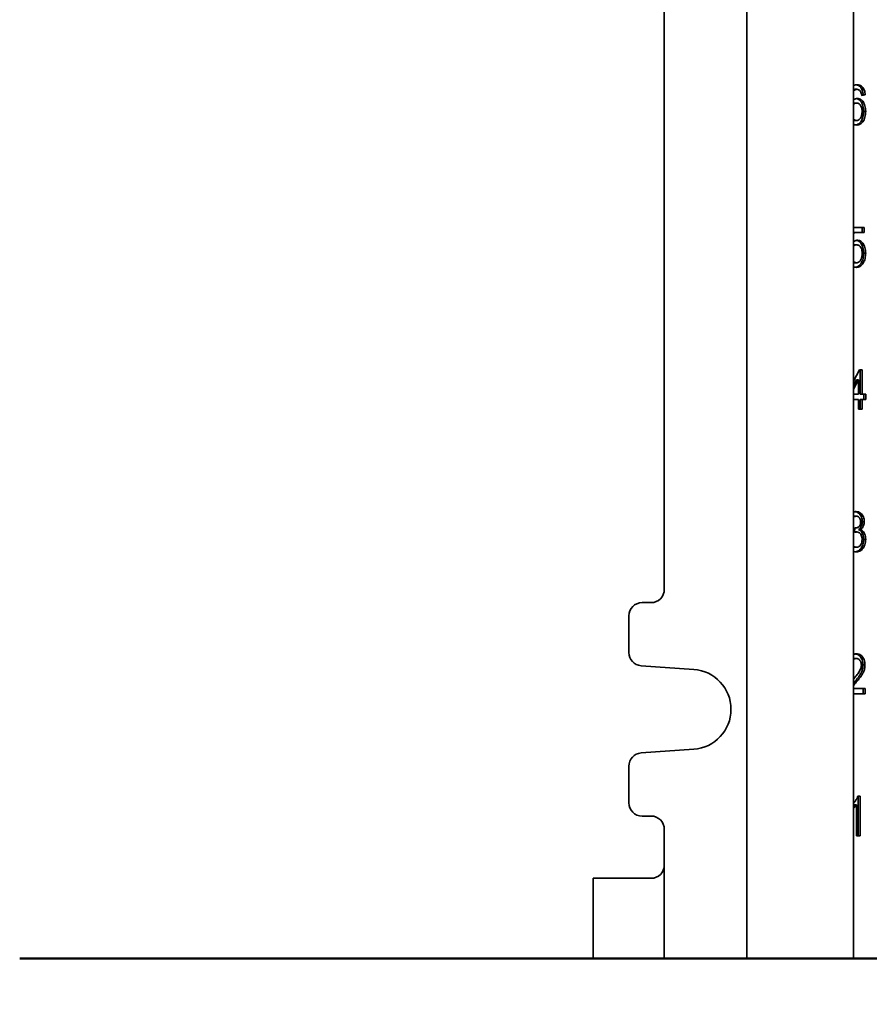
# Model space of a CAD drawing. Units: inches. Extents: x 0.1 to 8.4, y 0.1 to 10.9.
# Drawn here: x 1.6 to 2.2, y 4.4 to 5 of the extents above; entities that cross this region are included whole.
import ezdxf

# ---------------------------------------------------------------- set-up
doc = ezdxf.new("R2010")
doc.units = ezdxf.units.IN
doc.header["$MEASUREMENT"] = 0
doc.layers.add('WALL', color=7, linetype='Continuous', lineweight=50)
doc.styles.add('SLDTEXTSTYLE0', font='TXT', dxfattribs={"width": 0.605})
doc.dimstyles.new('SLDDIMSTYLE1', dxfattribs={"dimtxt": 0.101115, "dimasz": 0.1, "dimexe": 0, "dimexo": 0.0625, "dimgap": 0.025279, "dimtad": 0, "dimtih": 1, "dimtoh": 1, "dimdec": 1, "dimlfac": 10, "dimrnd": 1e-09, "dimzin": 12, "dimdsep": 46, "dimlunit": 5, "dimtxsty": 'SLDTEXTSTYLE0', "dimsah": 1, "dimcen": 0.09, "dimadec": 0, "dimazin": 3, "dimtfac": 1, "dimtdec": 3, "dimtofl": 0, "dimtmove": 0, "dimatfit": 3, "dimfxl": 0, "dimfrac": 2, "dimtolj": 1, "dimtzin": 12, "dimarcsym": 0})

# ---------------------------------------------------------------- blocks, each defined once
blk = doc.blocks.new('_D_1')
at = {"layer": 'WALL'}
for p, q in [((1.98477, 4.3232), (1.98477, 3.1107)), ((3.4757, 4.3232), (3.4757, 3.1107)), ((1.98477, 3.2357), (2.48333, 3.2357)), ((2.6145, 3.2357), (2.57977, 3.2357)), ((2.57977, 3.2357), (2.57977, 3.08042)), ((2.84598, 3.2357), (2.8807, 3.2357)), ((2.8807, 3.2357), (2.8807, 3.08042)), ((3.4757, 3.2357), (2.97715, 3.2357)), ((2.57977, 3.08042), (2.6145, 3.08042)), ((2.8807, 3.08042), (2.84598, 3.08042))]:
    blk.add_line(p, q, dxfattribs=at)
for points in [[(1.98477, 3.2357), (2.08477, 3.2207), (2.08477, 3.2507)], [(3.4757, 3.2357), (3.3757, 3.2507), (3.3757, 3.2207)]]:
    blk.add_solid(points, dxfattribs=at)
at = {"layer": 'WALL', "char_height": 0.104167, "attachment_point": 1, "style": 'SLDTEXTSTYLE0'}
for s, insert in [('15', (2.65308, 3.39313)), ('381', (2.6145, 3.2147))]:
    blk.add_mtext(s, dxfattribs=dict(at, insert=insert))

msp = doc.modelspace()

# ---------------------------------------------------------------- linework, layer by layer
at = {"color": 7, "linetype": 'Continuous', "lineweight": 35}
for p, q in [((2.09273613, 5.62945426), (2.09273613, 4.38570429)), ((2.16773614, 4.38570429), (2.16773614, 5.62945426)), ((2.03476961, 5.50132927), (2.03476961, 4.64507929)), ((2.16882639, 4.99647353), (2.16773614, 4.9962457)), ((2.16882639, 4.99647353), (2.17024059, 4.99647353)), ((2.16807904, 4.99564337), (2.16773614, 4.99515078)), ((2.16773614, 4.99564337), (2.16807904, 4.99564337)), ((2.17470818, 4.99252479), (2.17353961, 4.99235953)), ((2.17612238, 4.99252479), (2.17358408, 4.99216582)), ((2.17470818, 4.99252479), (2.17612238, 4.99252479)), ((2.16840997, 4.9867812), (2.16773614, 4.98665834)), ((2.16840997, 4.9867812), (2.16982418, 4.9867812)), ((2.17496203, 4.98092544), (2.17637623, 4.98092544)), ((2.16773614, 4.97469151), (2.16850912, 4.97457608)), ((2.16850912, 4.97457608), (2.16992332, 4.97457608)), ((2.16773614, 4.89934531), (2.1753609, 4.89934531)), ((2.17394669, 4.89934531), (2.17394669, 4.89575557)), ((2.1753609, 4.89934531), (2.1753609, 4.89575557)), ((2.16804337, 4.89575557), (2.16773614, 4.89354381)), ((2.16773614, 4.89575557), (2.16804337, 4.89575557)), ((2.1753609, 4.89575557), (2.16804337, 4.89575557)), ((2.16844963, 4.88714019), (2.16773614, 4.88703166)), ((2.16844963, 4.88714019), (2.16986383, 4.88714019)), ((2.17496203, 4.88130685), (2.17637623, 4.88130685)), ((2.16773614, 4.87471712), (2.16843772, 4.87457607)), ((2.16843772, 4.87457607), (2.16985193, 4.87457607)), ((2.17344698, 4.87474434), (2.17486118, 4.87474434)), ((2.16773614, 4.79141056), (2.17206105, 4.79934531)), ((2.17206105, 4.79934531), (2.17383793, 4.79934531)), ((2.17242367, 4.79934531), (2.17242367, 4.78211454)), ((2.17383793, 4.79934531), (2.17383793, 4.78211454)), ((2.16988537, 4.79219947), (2.16773614, 4.78825653)), ((2.17129957, 4.79219947), (2.16773614, 4.78566201)), ((2.16988537, 4.79219947), (2.17129957, 4.79219947)), ((2.17129957, 4.78211454), (2.17129957, 4.79219947)), ((2.16773614, 4.78211454), (2.17129957, 4.78211454)), ((2.17242367, 4.78211454), (2.17383793, 4.78211454)), ((2.17383793, 4.78211454), (2.17637623, 4.78211454)), ((2.17496203, 4.78211454), (2.17496203, 4.7785248)), ((2.17637623, 4.78211454), (2.17637623, 4.7785248)), ((2.17129957, 4.7785248), (2.16773614, 4.7785248)), ((2.17129957, 4.77170428), (2.17129957, 4.7785248)), ((2.17242367, 4.7785248), (2.17242367, 4.77170428)), ((2.17242367, 4.7785248), (2.17383793, 4.7785248)), ((2.17383793, 4.7785248), (2.17383793, 4.77170428)), ((2.17637623, 4.7785248), (2.17383793, 4.7785248)), ((2.17383793, 4.77170428), (2.17129957, 4.77170428)), ((2.16839408, 4.69647351), (2.16773614, 4.696368)), ((2.16839408, 4.69647351), (2.16980828, 4.69647351)), ((2.17394669, 4.69258649), (2.1753609, 4.69258649)), ((2.1684836, 4.68498633), (2.16874537, 4.6882171)), ((2.1687114, 4.68536774), (2.16851199, 4.68533705)), ((2.1687114, 4.68536774), (2.1701256, 4.68536774)), ((2.1687422, 4.68817784), (2.16911027, 4.68817784)), ((2.17124577, 4.68703361), (2.17265997, 4.68703361)), ((2.17496203, 4.68012897), (2.17637623, 4.68012897)), ((2.16773614, 4.67467106), (2.16852103, 4.67457608)), ((2.16852103, 4.67457608), (2.16993523, 4.67457608)), ((2.02539461, 4.63570429), (2.01914457, 4.63570429)), ((2.00976957, 4.62632928), (2.00976957, 4.60069718)), ((2.16830684, 4.59647352), (2.16773614, 4.59639206)), ((2.16830684, 4.59647352), (2.16972104, 4.59647352)), ((2.01849121, 4.59134498), (2.05547965, 4.5887609)), ((2.17445433, 4.59197511), (2.17586859, 4.59197511)), ((2.16773614, 4.5818565), (2.16800764, 4.58217623)), ((2.16896126, 4.58048793), (2.16773614, 4.5790402)), ((2.16773614, 4.57529402), (2.17612238, 4.57529402)), ((2.16896126, 4.58048793), (2.17037546, 4.58048793)), ((2.17470818, 4.57529402), (2.17470818, 4.57170428)), ((2.17612238, 4.57529402), (2.17612238, 4.57170428)), ((2.17612238, 4.57170428), (2.16773614, 4.57170428)), ((2.05547965, 4.53264766), (2.01849121, 4.53006359)), ((2.00976957, 4.52071138), (2.00976957, 4.49507928)), ((2.17093467, 4.49970428), (2.17256875, 4.49970428)), ((2.17115455, 4.49970428), (2.17115455, 4.47170429)), ((2.17256875, 4.49970428), (2.17256875, 4.47170429)), ((2.16861619, 4.4935232), (2.16773614, 4.49246061)), ((2.16861619, 4.4935232), (2.17003039, 4.4935232)), ((2.17003039, 4.47170429), (2.17003039, 4.4935232)), ((2.01914457, 4.48570428), (2.02539461, 4.48570428)), ((2.03476961, 4.47632928), (2.03476961, 4.45132927)), ((2.17256875, 4.47170429), (2.17003039, 4.47170429)), ((2.03476961, 4.45132927), (2.03476961, 4.38570429)), ((1.98476959, 4.38570429), (1.98476959, 4.44195427)), ((1.98476959, 4.44195427), (1.99226957, 4.44195427)), ((1.99226957, 4.44195427), (2.02539461, 4.44195427)), ((1.99226957, 4.38570429), (1.98476959, 4.38570429)), ((2.03476961, 4.38570429), (1.99226957, 4.38570429)), ((2.09273613, 4.38570429), (2.03476961, 4.38570429)), ((2.16773614, 4.38570429), (2.09273613, 4.38570429)), ((2.16773614, 4.38570429), (2.20976961, 4.38570429))]:
    msp.add_line(p, q, dxfattribs=at)
for centre, radius, start, end in [((2.02539459, 4.64507928), 0.009375, 270, 0), ((2.01914459, 4.62632928), 0.009375, 90, 180), ((2.01914459, 4.60069718), 0.009375, 180, 266.0037126), ((2.05351959, 4.56070428), 0.028125, 273.9962874, 86.0037126), ((2.01914459, 4.52071139), 0.009375, 93.9962874, 180), ((2.01914459, 4.49507928), 0.009375, 180, 270), ((2.02539459, 4.47632928), 0.009375, 0, 90), ((2.02539459, 4.45132928), 0.009375, 270, 0)]:
    msp.add_arc(centre, radius, start, end, dxfattribs=at)
for points, knots in [([(2.16773614, 4.9989839), (2.16779923, 4.99903251), (2.16823207, 4.99936595), (2.16915088, 4.99961328), (2.16998836, 4.99967395), (2.1704072, 4.99970429)], [0, 0, 0, 0, 0.078593707, 0.539189169, 1, 1, 1, 1]), ([(2.17024059, 4.99647353), (2.16981468, 4.9964294), (2.16905372, 4.99635055), (2.168377, 4.99585956), (2.16807904, 4.99564337)], [0, 0, 0, 0, 0.559706046, 1, 1, 1, 1]), ([(2.16957385, 4.99961635), (2.16990476, 4.99958563), (2.17076095, 4.99950616), (2.17206884, 4.99876104), (2.17323301, 4.9974628), (2.1740188, 4.99588859), (2.17450308, 4.99425778), (2.1746398, 4.99310259), (2.17470818, 4.99252479)], [0, 0, 0, 0, 0.126233116, 0.326613631, 0.526889921, 0.684506822, 0.842199692, 1, 1, 1, 1]), ([(2.17266789, 4.99503762), (2.17248168, 4.99527962), (2.17210936, 4.9957635), (2.17128936, 4.99634569), (2.17063816, 4.99642507), (2.17024059, 4.99647353)], [0, 0, 0, 0, 0.2804153194, 0.5606822441, 1, 1, 1, 1]), ([(2.1704072, 4.99970429), (2.17093404, 4.99966374), (2.17198715, 4.99958268), (2.17348396, 4.99876877), (2.17464704, 4.99746122), (2.17543302, 4.99588897), (2.17591736, 4.99425769), (2.17605403, 4.99310256), (2.17612238, 4.99252479)], [0, 0, 0, 0, 0.186715684, 0.373225763, 0.559638831, 0.706345413, 0.853122706, 1, 1, 1, 1]), ([(2.16773614, 4.98893542), (2.16785221, 4.9890485), (2.1683133, 4.98949771), (2.16927712, 4.98988755), (2.17010985, 4.98997051), (2.17052617, 4.99001198)], [0, 0, 0, 0, 0.143999458, 0.572034751, 1, 1, 1, 1]), ([(2.16980048, 4.9899031), (2.17002171, 4.98987905), (2.1706949, 4.98980589), (2.17175731, 4.98918557), (2.17287561, 4.98808578), (2.17381964, 4.98664003), (2.17450378, 4.98489307), (2.17490016, 4.98294016), (2.1749414, 4.98159714), (2.17496203, 4.98092544)], [0, 0, 0, 0, 0.073764055, 0.224454229, 0.375202068, 0.526014631, 0.683901261, 0.841906844, 1, 1, 1, 1]), ([(2.17052617, 4.99001198), (2.17097966, 4.98997346), (2.17188643, 4.98989642), (2.17317279, 4.9891954), (2.17428947, 4.98808316), (2.17523394, 4.98664078), (2.17591793, 4.98489286), (2.17631446, 4.98294022), (2.17635564, 4.98159716), (2.17637623, 4.98092544)], [0, 0, 0, 0, 0.139978636, 0.279893427, 0.41986708, 0.559898345, 0.706497967, 0.853208868, 1, 1, 1, 1]), ([(2.17358408, 4.99216582), (2.17348106, 4.99274761), (2.17329726, 4.99378564), (2.17286005, 4.99465536), (2.17266789, 4.99503762)], [0, 0, 0, 0, 0.560488848, 1, 1, 1, 1]), ([(2.16982418, 4.9867812), (2.16941596, 4.98675234), (2.1686788, 4.98670021), (2.16802699, 4.98621787), (2.16773614, 4.98600263)], [0, 0, 0, 0, 0.5537756582, 1, 1, 1, 1]), ([(2.17383793, 4.98081326), (2.17381844, 4.98139413), (2.17377951, 4.98255479), (2.17335053, 4.98421581), (2.17261953, 4.98549221), (2.17172599, 4.98631058), (2.17079092, 4.98671629), (2.17014652, 4.98675956), (2.16982418, 4.9867812)], [0, 0, 0, 0, 0.186885936, 0.373425876, 0.55975624, 0.706399142, 0.853133036, 1, 1, 1, 1]), ([(2.16773614, 4.97545399), (2.16781132, 4.97537316), (2.16815571, 4.97500294), (2.16891444, 4.97466851), (2.16958697, 4.9746069), (2.16992332, 4.97457608)], [0, 0, 0, 0, 0.122515227, 0.561153551, 1, 1, 1, 1]), ([(2.17496203, 4.98092544), (2.17493873, 4.98024358), (2.17489214, 4.97887987), (2.17447815, 4.9769043), (2.17382444, 4.97507447), (2.17288505, 4.97345184), (2.17165062, 4.97224795), (2.17043388, 4.97155461), (2.1696496, 4.97147581), (2.16936899, 4.97144761)], [0, 0, 0, 0, 0.149877557, 0.299751478, 0.449569376, 0.599232434, 0.755934308, 0.912675721, 1, 1, 1, 1]), ([(2.16992332, 4.97457608), (2.17033788, 4.97461718), (2.1711663, 4.97469931), (2.17229213, 4.9755316), (2.17309004, 4.97673451), (2.17356723, 4.9780883), (2.17380375, 4.97943501), (2.17382653, 4.9803538), (2.17383793, 4.98081326)], [0, 0, 0, 0, 0.186630913, 0.372952689, 0.559364978, 0.706095296, 0.853027422, 1, 1, 1, 1]), ([(2.17637623, 4.98092544), (2.17635297, 4.98024356), (2.17630644, 4.97887981), (2.17589231, 4.97690449), (2.17523872, 4.97507385), (2.17429896, 4.97345414), (2.17306594, 4.97223892), (2.17163297, 4.97146805), (2.17062285, 4.97138623), (2.17011768, 4.97134531)], [0, 0, 0, 0, 0.140139098, 0.280276612, 0.420358877, 0.560297664, 0.706817924, 0.853375154, 1, 1, 1, 1]), ([(2.17011768, 4.97134531), (2.16961473, 4.97136631), (2.16879531, 4.97140051), (2.16803123, 4.97180728), (2.16773614, 4.97196437)], [0, 0, 0, 0, 0.6137879155, 1, 1, 1, 1]), ([(2.16773614, 4.88917093), (2.16779925, 4.8892328), (2.16815685, 4.88958338), (2.16882778, 4.88997087), (2.16971982, 4.89031427), (2.17028386, 4.89035206), (2.17056583, 4.89037095)], [0, 0, 0, 0, 0.076925593, 0.435830977, 0.717961095, 1, 1, 1, 1]), ([(2.16986383, 4.88714019), (2.16948629, 4.88712077), (2.16873755, 4.88708227), (2.16806805, 4.88660724), (2.16773614, 4.88637174)], [0, 0, 0, 0, 0.504239416, 1, 1, 1, 1]), ([(2.16976217, 4.89027571), (2.17000795, 4.89025024), (2.17070406, 4.89017809), (2.17178917, 4.88955857), (2.17290032, 4.88845372), (2.17383172, 4.88700248), (2.17450824, 4.88525944), (2.17490345, 4.88331414), (2.1749425, 4.88197608), (2.17496203, 4.88130685)], [0, 0, 0, 0, 0.081547687, 0.230967462, 0.380446579, 0.52999316, 0.686563114, 0.843234149, 1, 1, 1, 1]), ([(2.17383793, 4.8810937), (2.1738184, 4.88167872), (2.17377938, 4.88284783), (2.17338707, 4.88453361), (2.1726921, 4.88587368), (2.17178396, 4.88669218), (2.1708387, 4.88708389), (2.17018891, 4.88712142), (2.16986383, 4.88714019)], [0, 0, 0, 0, 0.18686579, 0.373439949, 0.559739569, 0.706335709, 0.853087727, 1, 1, 1, 1]), ([(2.17056583, 4.89037095), (2.17101752, 4.89033321), (2.17192069, 4.89025773), (2.17320437, 4.88956689), (2.17431426, 4.8884515), (2.17524598, 4.8870031), (2.17592252, 4.88525929), (2.17631763, 4.88331417), (2.17635669, 4.88197609), (2.17637623, 4.88130685)], [0, 0, 0, 0, 0.139982871, 0.279898313, 0.419866472, 0.559897803, 0.706507099, 0.853208742, 1, 1, 1, 1]), ([(2.16985193, 4.87457607), (2.17017316, 4.87459951), (2.17081543, 4.87464636), (2.1717374, 4.87509929), (2.17253172, 4.87589633), (2.17324952, 4.87717356), (2.17375863, 4.87895272), (2.17381148, 4.88037952), (2.17383793, 4.8810937)], [0, 0, 0, 0, 0.140151222, 0.280214252, 0.420190191, 0.560265697, 0.779892133, 1, 1, 1, 1]), ([(2.17496203, 4.88130685), (2.17494195, 4.88065004), (2.17490179, 4.8793366), (2.17457065, 4.87755607), (2.17408044, 4.87600868), (2.17365811, 4.87516575), (2.17344698, 4.87474434)], [0, 0, 0, 0, 0.280002993, 0.559919899, 0.779993677, 1, 1, 1, 1]), ([(2.17637623, 4.88130685), (2.17635615, 4.88065004), (2.17631599, 4.87933661), (2.17598485, 4.87755606), (2.17549465, 4.87600868), (2.17507231, 4.87516575), (2.17486118, 4.87474434)], [0, 0, 0, 0, 0.28000374, 0.559919455, 0.779993455, 1, 1, 1, 1]), ([(2.16773614, 4.87551381), (2.16802527, 4.87524628), (2.16866486, 4.87465449), (2.16943173, 4.87460383), (2.16985193, 4.87457607)], [0, 0, 0, 0, 0.452068174, 1, 1, 1, 1]), ([(2.16983609, 4.87134531), (2.16940336, 4.87135969), (2.16868761, 4.87138348), (2.16800576, 4.87168322), (2.16773614, 4.87180174)], [0, 0, 0, 0, 0.604574559, 1, 1, 1, 1]), ([(2.17344698, 4.87474434), (2.17309022, 4.87416627), (2.17237685, 4.87301034), (2.17103885, 4.87197065), (2.16992357, 4.87149096), (2.16930838, 4.87144129), (2.16911702, 4.87142584)], [0, 0, 0, 0, 0.318345238, 0.63656897, 0.88694738, 1, 1, 1, 1]), ([(2.17486118, 4.87474434), (2.17450433, 4.87416718), (2.17379076, 4.87301305), (2.17245408, 4.87196074), (2.17111017, 4.8714228), (2.1702608, 4.87137114), (2.16983609, 4.87134531)], [0, 0, 0, 0, 0.27989792, 0.559693413, 0.779828128, 1, 1, 1, 1]), ([(2.16773614, 4.6992371), (2.16798718, 4.69935677), (2.16863128, 4.6996638), (2.16931297, 4.69968894), (2.16972896, 4.69970428)], [0, 0, 0, 0, 0.389762002, 1, 1, 1, 1]), ([(2.16891691, 4.69960491), (2.1692379, 4.69957062), (2.17008205, 4.69948043), (2.17136303, 4.69872132), (2.17256867, 4.69751786), (2.17335943, 4.6959576), (2.17385817, 4.69433555), (2.17391719, 4.69316946), (2.17394669, 4.69258649)], [0, 0, 0, 0, 0.123455096, 0.324664412, 0.525643644, 0.6837406, 0.841893459, 1, 1, 1, 1]), ([(2.16972896, 4.69970428), (2.17025349, 4.69965707), (2.17130237, 4.69956265), (2.17277837, 4.69872946), (2.17398264, 4.6975162), (2.17477369, 4.695958), (2.17527235, 4.69433545), (2.17533139, 4.69316942), (2.1753609, 4.69258649)], [0, 0, 0, 0, 0.186743828, 0.373425329, 0.559893358, 0.706575319, 0.853309147, 1, 1, 1, 1]), ([(2.16980828, 4.69647351), (2.16949987, 4.69644496), (2.16888321, 4.69638788), (2.16815452, 4.69601919), (2.16783041, 4.69560336), (2.16773614, 4.69548241)], [0, 0, 0, 0, 0.415030769, 0.829859371, 1, 1, 1, 1]), ([(2.16911027, 4.68817784), (2.16944633, 4.688203), (2.17011854, 4.68825332), (2.17108007, 4.68870986), (2.17190482, 4.68936017), (2.17248463, 4.69028965), (2.17277947, 4.69135013), (2.17280821, 4.69209568), (2.1728226, 4.69246871)], [0, 0, 0, 0, 0.186845015, 0.373738239, 0.560463953, 0.706843165, 0.853319039, 1, 1, 1, 1]), ([(2.1728226, 4.69246871), (2.1728026, 4.6928776), (2.17276263, 4.69369494), (2.17236031, 4.69480923), (2.1717167, 4.69574337), (2.17082886, 4.69637404), (2.1701487, 4.69644033), (2.16980828, 4.69647351)], [0, 0, 0, 0, 0.186776235, 0.373353733, 0.560114134, 0.779836581, 1, 1, 1, 1]), ([(2.17394669, 4.69258649), (2.17392864, 4.69214089), (2.17389254, 4.69124975), (2.17355866, 4.68998399), (2.17302058, 4.68878559), (2.17223694, 4.68775243), (2.17157622, 4.68727326), (2.17124577, 4.68703361)], [0, 0, 0, 0, 0.1867022324, 0.3733794697, 0.5600431811, 0.7799620736, 1, 1, 1, 1]), ([(2.1753609, 4.69258649), (2.17534285, 4.69214089), (2.17530675, 4.69124975), (2.17497284, 4.689984), (2.17443487, 4.68878556), (2.17365113, 4.68775244), (2.17299042, 4.68727326), (2.17265997, 4.68703361)], [0, 0, 0, 0, 0.186702024, 0.373379053, 0.560039421, 0.779962319, 1, 1, 1, 1]), ([(2.1701256, 4.68536774), (2.16981453, 4.68533511), (2.16925883, 4.68527682), (2.16872056, 4.68507512), (2.1684836, 4.68498633)], [0, 0, 0, 0, 0.559777399, 1, 1, 1, 1]), ([(2.16874537, 4.6882171), (2.16881332, 4.68820659), (2.16893466, 4.68818781), (2.16905661, 4.68818089), (2.16911027, 4.68817784)], [0, 0, 0, 0, 0.559993561, 1, 1, 1, 1]), ([(2.17383793, 4.68015701), (2.17381479, 4.68067365), (2.17376852, 4.68170652), (2.17330253, 4.68314246), (2.17251722, 4.68436241), (2.17141798, 4.68523153), (2.17055658, 4.68532232), (2.1701256, 4.68536774)], [0, 0, 0, 0, 0.186860647, 0.373566153, 0.560369434, 0.780044425, 1, 1, 1, 1]), ([(2.17124577, 4.68703361), (2.17164512, 4.68686582), (2.17244343, 4.6865304), (2.17348842, 4.6855187), (2.17433476, 4.68406723), (2.17488148, 4.68220961), (2.17493516, 4.6808229), (2.17496203, 4.68012897)], [0, 0, 0, 0, 0.186779119, 0.373375924, 0.560057632, 0.77984485, 1, 1, 1, 1]), ([(2.17265997, 4.68703361), (2.17305936, 4.68686582), (2.17385773, 4.6865304), (2.17490259, 4.6855187), (2.17574896, 4.68406724), (2.17629569, 4.6822096), (2.17634937, 4.6808229), (2.17637623, 4.68012897)], [0, 0, 0, 0, 0.186779341, 0.373376369, 0.560058299, 0.779844098, 1, 1, 1, 1]), ([(2.17496203, 4.68012897), (2.17493546, 4.6794643), (2.17488232, 4.67813509), (2.17440136, 4.67623385), (2.17361422, 4.67456931), (2.17258698, 4.67313783), (2.17132737, 4.67209176), (2.17016643, 4.67152756), (2.16944921, 4.67146556), (2.16922326, 4.67144603)], [0, 0, 0, 0, 0.152061536, 0.304093486, 0.456103751, 0.608201026, 0.76744493, 0.926734955, 1, 1, 1, 1]), ([(2.17637623, 4.68012897), (2.17634966, 4.67946428), (2.17629653, 4.67813505), (2.17581555, 4.67623404), (2.17502849, 4.67456864), (2.17400091, 4.67314035), (2.17274261, 4.67208182), (2.17132164, 4.67144065), (2.17033664, 4.67137709), (2.16984401, 4.67134531)], [0, 0, 0, 0, 0.140005308, 0.279983073, 0.419939267, 0.559977177, 0.706597585, 0.853257952, 1, 1, 1, 1]), ([(2.16993523, 4.67457608), (2.17032351, 4.67460797), (2.17109945, 4.67467169), (2.17218383, 4.67536046), (2.17308674, 4.67656288), (2.17373546, 4.67821406), (2.17380375, 4.67950901), (2.17383793, 4.68015701)], [0, 0, 0, 0, 0.186947656, 0.373596725, 0.560244604, 0.779943371, 1, 1, 1, 1]), ([(2.16773614, 4.67553304), (2.16792267, 4.67534689), (2.16833667, 4.67493373), (2.16910508, 4.67463213), (2.16965847, 4.67459476), (2.16993523, 4.67457608)], [0, 0, 0, 0, 0.290742665, 0.645283671, 1, 1, 1, 1]), ([(2.16984401, 4.67134531), (2.16926152, 4.67135233), (2.16852956, 4.67136116), (2.16787068, 4.67177258), (2.16773614, 4.67185659)], [0, 0, 0, 0, 0.795803187, 1, 1, 1, 1]), ([(2.16773614, 4.59933197), (2.16795466, 4.599418), (2.16861933, 4.59967964), (2.16931176, 4.59969438), (2.16977654, 4.59970428)], [0, 0, 0, 0, 0.328778729, 1, 1, 1, 1]), ([(2.16972104, 4.59647352), (2.16935438, 4.59645638), (2.16866288, 4.59642406), (2.16803234, 4.59602489), (2.16773614, 4.59583737)], [0, 0, 0, 0, 0.5302482036, 1, 1, 1, 1]), ([(2.16896055, 4.59962106), (2.16933135, 4.59958989), (2.17027255, 4.59951077), (2.17171964, 4.59875915), (2.17299761, 4.59736887), (2.17387208, 4.59568173), (2.17437397, 4.59388279), (2.17442753, 4.59261123), (2.17445433, 4.59197511)], [0, 0, 0, 0, 0.1298020356, 0.32947503, 0.5289932352, 0.6860190909, 0.8429278649, 1, 1, 1, 1]), ([(2.17333023, 4.59194147), (2.17330422, 4.59241864), (2.1732522, 4.5933726), (2.17273776, 4.59464104), (2.17195964, 4.59568649), (2.17091069, 4.59637352), (2.17011791, 4.59644016), (2.16972104, 4.59647352)], [0, 0, 0, 0, 0.186680516, 0.373206283, 0.559932668, 0.779701298, 1, 1, 1, 1]), ([(2.16977654, 4.59970428), (2.17034865, 4.59966402), (2.17149196, 4.59958356), (2.17313465, 4.59876646), (2.17441164, 4.59736732), (2.17528641, 4.59568213), (2.17578813, 4.59388269), (2.17584176, 4.59261119), (2.17586859, 4.59197511)], [0, 0, 0, 0, 0.186878622, 0.373457794, 0.559884249, 0.706614333, 0.853230091, 1, 1, 1, 1]), ([(2.16800764, 4.58217623), (2.16864335, 4.58294513), (2.16991459, 4.58448273), (2.1714419, 4.58655779), (2.17252281, 4.58843369), (2.17317516, 4.59008531), (2.17327859, 4.59132332), (2.17333023, 4.59194147)], [0, 0, 0, 0, 0.280329748, 0.56058797, 0.707310129, 0.85385587, 1, 1, 1, 1]), ([(2.17445433, 4.59197511), (2.1743968, 4.59108236), (2.17428167, 4.58929609), (2.17341333, 4.5868668), (2.17218326, 4.58462494), (2.17065042, 4.58254697), (2.16952436, 4.58117434), (2.16896126, 4.58048793)], [0, 0, 0, 0, 0.186266392, 0.372691831, 0.559461836, 0.779701243, 1, 1, 1, 1]), ([(2.17586859, 4.59197511), (2.17581106, 4.59108236), (2.17569596, 4.58929609), (2.1748275, 4.58686679), (2.17359747, 4.58462496), (2.17206463, 4.58254698), (2.17093856, 4.58117434), (2.17037546, 4.58048793)], [0, 0, 0, 0, 0.186266831, 0.372692267, 0.559464022, 0.779703424, 1, 1, 1, 1]), ([(2.17037546, 4.58048793), (2.16958527, 4.57960004), (2.16868116, 4.57858416), (2.16784188, 4.57746464), (2.16773614, 4.57732359)], [0, 0, 0, 0, 0.874004787, 1, 1, 1, 1]), ([(2.16773614, 4.49470573), (2.16813858, 4.49513602), (2.1689796, 4.49603524), (2.17009412, 4.49769341), (2.17065457, 4.49903421), (2.17093467, 4.49970428)], [0, 0, 0, 0, 0.3146083897, 0.6574733394, 1, 1, 1, 1]), ([(2.17003039, 4.4935232), (2.16965351, 4.49303775), (2.16894064, 4.49211951), (2.16812199, 4.49139976), (2.16773614, 4.49106052)], [0, 0, 0, 0, 0.528663978, 1, 1, 1, 1])]:
    msp.add_open_spline(points, degree=3, knots=knots, dxfattribs=at)
at = {"layer": 'WALL'}
msp.add_line((1.58145602, 4.38570428), (3.91212584, 4.38570428), dxfattribs=at)

# ---------------------------------------------------------------- dimensions: what is measured, and where the dimension line sits
dim = msp.add_linear_dim(base=(1.98476959, 3.23570428), p1=(3.47570269, 4.38570428), p2=(1.98476959, 4.38570428), dimstyle='SLDDIMSTYLE1', dxfattribs=at)
dim.commit()
dim.dimension.update_dxf_attribs({"geometry": '_D_1', "text_midpoint": (2.73023614, 3.23570428), "dimtype": 160})

doc.saveas('drawing.dxf')
